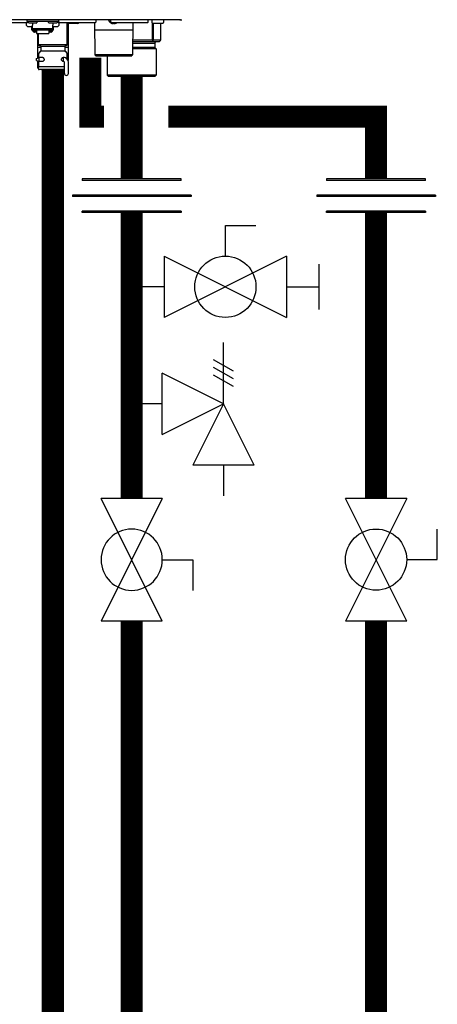
# Model space of a CAD drawing. Units: inches. Extents: x -174 to 148, y -56 to 167.
# Drawn here: x -62 to -50, y 3 to 30 of the extents above; entities that cross this region are included whole.
import ezdxf

# ---------------------------------------------------------------- set-up
doc = ezdxf.new("R2010")
doc.units = ezdxf.units.IN
doc.header["$MEASUREMENT"] = 0

# ---------------------------------------------------------------- blocks, each defined once
blk = doc.blocks.new('Union')
at = {"color": 2}
for p, q in [((-0.0672, 0.0457), (0.0672, 0.0457)), ((-0.0672, 0.0437), (-0.0672, 0.0457)), ((-0.0672, 0.0437), (0.0672, 0.0437)), ((0.0672, 0.0457), (0.0672, 0.0437)), ((-0.0806, 0.0238), (0.0806, 0.0238)), ((-0.0806, 0.0238), (-0.0806, 0.0218)), ((-0.0806, 0.0218), (0.0806, 0.0218)), ((0.0806, 0.0238), (0.0806, 0.0218)), ((-0.0672, 0.002), (0.0672, 0.002)), ((-0.0672, 0.002), (-0.0672, 0)), ((-0.0672, 0), (0.0672, 0)), ((0.0672, 0), (0.0672, 0.002))]:
    blk.add_line(p, q, dxfattribs=at)
blk = doc.blocks.new('Full-Port Ball Valve')
at = {"color": 2}
for p, q in [((0.0832, 0.0832), (0.0416, 0.0832)), ((0.0832, 0.0416), (0.0832, 0.0832)), ((0, 0.0416), (0, -0.0416)), ((0, 0.0416), (0.1665, -0.0416)), ((0.1665, 0.0416), (0, -0.0416)), ((0.1665, 0.0416), (0.1665, -0.0416))]:
    blk.add_line(p, q, dxfattribs=at)
blk.add_circle((0.0832, 0), 0.0416, dxfattribs=at)
blk = doc.blocks.new('Ball Valve Drain')
at = {"color": 2}
for p, q in [((0.1273, 0.0416), (0.1273, 0.0832)), ((0.1273, 0.0832), (0.1689, 0.0832)), ((0.0441, 0.0416), (0.0441, -0.0416)), ((0.0441, 0.0416), (0.2105, -0.0416)), ((0.2105, 0.0416), (0.0441, -0.0416)), ((0.2105, 0.0416), (0.2105, -0.0416)), ((0.2546, -0.0308), (0.2546, 0.0308)), ((0.0441, 0), (0, 0)), ((0.2105, 0), (0.2546, 0))]:
    blk.add_line(p, q, dxfattribs=at)
blk.add_circle((0.1273, 0), 0.0416, dxfattribs=at)
blk = doc.blocks.new('Pressure Relief Valve - Tankless')
at = {"color": 2}
for p, q in [((-0.1249, 0), (-0.1249, 0.0832)), ((-0.1384, 0.0442), (-0.1113, 0.0598)), ((-0.1384, 0.0338), (-0.1113, 0.0494)), ((-0.1249, 0), (-0.0416, 0.0416)), ((-0.0416, -0.0416), (-0.0416, 0.0416)), ((-0.1384, 0.0234), (-0.1113, 0.039)), ((-0.1665, -0.0832), (-0.1249, 0)), ((-0.1249, 0), (-0.0832, -0.0832)), ((-0.0416, -0.0416), (-0.1249, 0)), ((-0.0416, 0), (0, 0)), ((-0.1665, -0.0832), (-0.0832, -0.0832)), ((-0.1249, -0.0832), (-0.1249, -0.1249))]:
    blk.add_line(p, q, dxfattribs=at)
blk = doc.blocks.new('NHB-H (55-80-110-150)')
at = {"linetype": 'Continuous'}
for p, q in [((1.323, 1.541), (-14.803, 1.541)), ((1.317, 1.541), (1.317, 1.541))]:
    blk.add_line(p, q, dxfattribs=at)
at = {"color": 9, "linetype": 'Continuous'}
for p, q in [((-3.778, 1.47), (-2.832, 1.47)), ((-2.851, 1.541), (-2.851, 1.494)), ((-1.986, 1.494), (-2.851, 1.494)), ((-2.847, 1.47), (-2.847, 1.463)), ((-2.819, 1.486), (-2.819, 1.478)), ((-2.817, 1.472), (-2.798, 1.453)), ((-2.811, 1.356), (-2.693, 1.356)), ((-2.594, 1.451), (-2.792, 1.451)), ((-2.713, 1.258), (-2.713, 1.356)), ((-2.693, 1.451), (-2.693, 1.393)), ((-2.693, 1.258), (-2.693, 1.393)), ((-2.57, 1.472), (-2.589, 1.453)), ((-2.567, 1.486), (-2.567, 1.478)), ((-2.269, 1.486), (-2.269, 1.478)), ((-2.266, 1.472), (-2.247, 1.453)), ((-2.044, 1.451), (-2.242, 1.451)), ((-2.143, 1.451), (-2.143, 1.393)), ((-2.143, 1.258), (-2.143, 1.393)), ((-2.143, 1.356), (-2.025, 1.356)), ((-2.123, 1.258), (-2.123, 1.356)), ((-2.019, 1.472), (-2.038, 1.453)), ((-2.017, 1.486), (-2.017, 1.478)), ((-1.986, 1.463), (-1.99, 1.463)), ((-1.986, 1.541), (-1.986, 1.463)), ((-1.986, 1.533), (-1.982, 1.533)), ((-1.982, 1.482), (-1.982, 1.533)), ((-1.97, 1.47), (-0.979, 1.47)), ((-1.75, 0.865), (-1.75, 1.47)), ((-1.459, 1.443), (-1.734, 1.443)), ((-1.73, 1.443), (-1.73, 0.786)), ((-1.439, 1.47), (-1.439, 1.463)), ((-1.014, 1.47), (-1.003, 0.59)), ((-0.967, 1.482), (-0.967, 1.533)), ((-0.566, 1.482), (-0.566, 1.533)), ((-0.562, 1.452), (-0.561, 1.452)), ((-0.555, 1.449), (-0.557, 1.45)), ((-0.557, 1.45), (-0.557, 1.45)), ((-0.555, 1.449), (-0.554, 1.449)), ((-0.554, 1.47), (0.436, 1.47)), ((-0.554, 1.449), (-0.553, 1.448)), ((-0.553, 1.448), (-0.552, 1.448)), ((-0.552, 1.448), (-0.551, 1.448)), ((-0.551, 1.448), (-0.55, 1.447)), ((-0.55, 1.447), (-0.549, 1.447)), ((-0.545, 1.445), (-0.543, 1.445)), ((-0.543, 1.445), (-0.542, 1.444)), ((-0.543, 1.445), (-0.543, 1.445)), ((-0.542, 1.444), (-0.541, 1.444)), ((-0.541, 1.444), (-0.54, 1.444)), ((-0.54, 1.444), (-0.539, 1.444)), ((-0.54, 1.444), (-0.54, 1.444)), ((-0.503, 1.443), (-0.502, 1.443)), ((-0.501, 1.445), (-0.5, 1.452)), ((-0.5, 1.452), (-0.483, 1.452)), ((-0.483, 1.452), (-0.482, 1.445)), ((-0.481, 1.443), (-0.48, 1.443)), ((-0.444, 1.444), (-0.443, 1.444)), ((-0.443, 1.444), (-0.442, 1.444)), ((-0.442, 1.444), (-0.442, 1.444)), ((-0.442, 1.444), (-0.441, 1.444)), ((-0.441, 1.444), (-0.44, 1.445)), ((-0.441, 1.444), (-0.441, 1.444)), ((-0.44, 1.445), (-0.438, 1.445)), ((-0.44, 1.445), (-0.44, 1.445)), ((-0.434, 1.447), (-0.432, 1.448)), ((-0.432, 1.448), (-0.43, 1.448)), ((-0.43, 1.448), (-0.428, 1.449)), ((-0.428, 1.449), (-0.426, 1.45)), ((-0.421, 1.452), (-0.421, 1.452)), ((0.032, 1.47), (0.02, 0.59)), ((0.448, 1.482), (0.448, 1.533)), ((0.55, 1.533), (0.55, 1.463)), ((0.556, 1.449), (0.556, 0.983)), ((0.845, 1.443), (0.57, 1.443)), ((0.584, 1.443), (0.584, 0.983)), ((0.784, 1.443), (0.784, 0.983)), ((0.785, 1.443), (0.785, 0.983)), ((0.865, 1.533), (0.865, 1.463)), ((-2.693, 1.258), (-2.713, 1.258)), ((-2.143, 1.292), (-2.693, 1.292)), ((-2.143, 1.259), (-2.693, 1.259)), ((-2.687, 1.235), (-2.687, 1.259)), ((-2.64, 1.235), (-2.687, 1.235)), ((-2.64, 1.235), (-2.64, 1.259)), ((-2.634, 1.25), (-2.64, 1.25)), ((-2.585, 1.206), (-2.64, 1.206)), ((-2.634, 1.259), (-2.634, 1.229)), ((-2.587, 1.229), (-2.634, 1.229)), ((-2.587, 1.229), (-2.587, 1.259)), ((-2.585, 1.25), (-2.587, 1.25)), ((-2.585, 1.259), (-2.585, 1.166)), ((-2.585, 1.166), (-2.251, 1.166)), ((-2.556, 1.166), (-2.556, 0.786)), ((-2.536, 0.865), (-2.536, 1.166)), ((-2.251, 1.259), (-2.251, 1.166)), ((-2.251, 1.25), (-2.249, 1.25)), ((-2.196, 1.206), (-2.251, 1.206)), ((-2.249, 1.259), (-2.249, 1.229)), ((-2.202, 1.229), (-2.249, 1.229)), ((-2.202, 1.229), (-2.202, 1.259)), ((-2.202, 1.25), (-2.196, 1.25)), ((-2.196, 1.235), (-2.196, 1.259)), ((-2.149, 1.235), (-2.196, 1.235)), ((-2.149, 1.235), (-2.149, 1.259)), ((-2.123, 1.258), (-2.143, 1.258)), ((0.029, 1.258), (-1.012, 1.258)), ((-2.536, 0.865), (-1.75, 0.865)), ((-2.516, 0.845), (-2.489, 0.845)), ((-2.469, 0.826), (-1.817, 0.826)), ((-2.469, 0.826), (-2.469, 0.698)), ((-1.817, 0.826), (-1.817, 0.698)), ((-1.797, 0.845), (-1.769, 0.845)), ((0.024, 0.904), (0.629, 0.904)), ((0.556, 0.983), (0.025, 0.983)), ((0.746, 0.944), (0.025, 0.944)), ((0.573, 0.978), (0.546, 0.944)), ((0.784, 0.983), (0.584, 0.983)), ((0.629, 0.904), (0.629, 0.786)), ((0.784, 0.978), (0.746, 0.944)), ((-2.469, 0.786), (-2.556, 0.786)), ((-2.556, 0.775), (-2.556, 0.503)), ((-2.536, 0.614), (-2.536, 0.559)), ((-2.475, 0.684), (-2.53, 0.628)), ((-2.469, 0.698), (-1.817, 0.698)), ((-1.73, 0.786), (-1.817, 0.786)), ((-1.811, 0.684), (-1.755, 0.628)), ((-1.75, 0.559), (-1.75, 0.614)), ((-1.75, 0.532), (-1.75, 0.539)), ((-1.73, 0.775), (-1.73, 0.437)), ((0.02, 0.59), (-1.003, 0.59)), ((-0.963, 0.55), (-1.003, 0.59)), ((-0.02, 0.55), (-0.963, 0.55)), ((-0.668, 0.55), (-0.668, 0.039)), ((-0.02, 0.55), (0.02, 0.59)), ((0.668, 0.747), (0.022, 0.747)), ((0.629, 0.786), (0.023, 0.786)), ((0.629, 0.786), (0.668, 0.747)), ((0.668, 0.747), (0.668, 0.039)), ((-2.588, 0.491), (-2.51, 0.519)), ((-2.588, 0.436), (-2.588, 0.491)), ((-2.588, 0.436), (-2.51, 0.409)), ((-2.556, 0.425), (-2.556, 0.236)), ((-2.535, 0.523), (-2.536, 0.523)), ((-2.536, 0.523), (-2.536, 0.519)), ((-2.536, 0.208), (-2.536, 0.287)), ((-2.535, 0.519), (-2.535, 0.51)), ((-2.535, 0.418), (-2.535, 0.287)), ((-2.52, 0.268), (-2.524, 0.267)), ((-2.423, 0.519), (-2.51, 0.519)), ((-2.51, 0.409), (-2.51, 0.519)), ((-2.422, 0.409), (-2.51, 0.409)), ((-1.869, 0.517), (-1.859, 0.52)), ((-1.853, 0.519), (-1.863, 0.519)), ((-1.853, 0.409), (-1.863, 0.409)), ((-1.852, 0.406), (-1.861, 0.408)), ((-1.853, 0.409), (-1.853, 0.519)), ((-1.844, 0.405), (-1.852, 0.406)), ((-1.844, 0.523), (-1.84, 0.523)), ((-1.841, 0.405), (-1.844, 0.405)), ((-1.83, 0.083), (-1.83, 0.385)), ((-1.75, 0.523), (-1.75, 0.523)), ((-1.75, 0.519), (-1.75, 0.523)), ((-1.75, 0.47), (-1.75, 0.522)), ((-1.72, 0.083), (-1.72, 0.385)), ((-2.536, 0.236), (-2.556, 0.236)), ((-2.536, 0.216), (-2.556, 0.236)), ((-2.516, 0.267), (-1.83, 0.267)), ((-1.83, 0.189), (-2.516, 0.189)), ((-2.438, 0.189), (-2.438, 0.181)), ((-1.86, 0.169), (-2.426, 0.169)), ((-1.848, 0.189), (-1.848, 0.181)), ((0.668, 0.039), (-0.668, 0.039)), ((-0.629, 0), (-0.668, 0.039)), ((0.629, 0), (-0.629, 0)), ((0.629, 0), (0.668, 0.039))]:
    blk.add_line(p, q, dxfattribs=at)
at = {"linetype": 'Continuous'}
for points in [[(1.311, 1.543), (1.314, 1.542), (1.316, 1.541), (1.317, 1.541)], [(1.323, 1.541), (1.329, 1.541), (1.336, 1.541), (1.342, 1.541)], [(1.342, 1.541), (1.348, 1.542), (1.355, 1.542), (1.361, 1.542)]]:
    blk.add_lwpolyline(points, dxfattribs=at)
at = {"color": 9, "linetype": 'Continuous'}
for points in [[(-0.561, 1.452), (-0.559, 1.451), (-0.557, 1.45)], [(-0.549, 1.447), (-0.547, 1.446), (-0.545, 1.445)], [(-0.539, 1.444), (-0.539, 1.444), (-0.538, 1.443), (-0.537, 1.443), (-0.536, 1.443), (-0.535, 1.443), (-0.534, 1.442), (-0.533, 1.442), (-0.533, 1.442), (-0.532, 1.442), (-0.531, 1.442), (-0.53, 1.442), (-0.53, 1.442), (-0.529, 1.442), (-0.528, 1.441), (-0.528, 1.441), (-0.527, 1.441), (-0.526, 1.441), (-0.526, 1.441), (-0.525, 1.441), (-0.524, 1.441), (-0.524, 1.441), (-0.523, 1.441), (-0.523, 1.441), (-0.522, 1.441), (-0.521, 1.441), (-0.521, 1.441), (-0.52, 1.441), (-0.52, 1.441), (-0.519, 1.44), (-0.518, 1.44), (-0.518, 1.44), (-0.517, 1.44), (-0.517, 1.44), (-0.516, 1.44), (-0.516, 1.44), (-0.515, 1.44), (-0.515, 1.44), (-0.514, 1.44), (-0.514, 1.44), (-0.513, 1.44), (-0.513, 1.44), (-0.512, 1.44), (-0.512, 1.44), (-0.511, 1.441), (-0.511, 1.441), (-0.51, 1.441), (-0.51, 1.441), (-0.51, 1.441), (-0.509, 1.441), (-0.509, 1.441), (-0.508, 1.441), (-0.508, 1.441), (-0.508, 1.441), (-0.507, 1.441), (-0.507, 1.441), (-0.506, 1.441), (-0.506, 1.441), (-0.506, 1.441), (-0.505, 1.442), (-0.505, 1.442), (-0.505, 1.442), (-0.504, 1.442), (-0.504, 1.442), (-0.504, 1.442), (-0.503, 1.442), (-0.503, 1.442), (-0.503, 1.443), (-0.503, 1.443)], [(-0.502, 1.443), (-0.502, 1.443), (-0.502, 1.444), (-0.502, 1.444), (-0.501, 1.444), (-0.501, 1.444), (-0.501, 1.445), (-0.501, 1.445), (-0.501, 1.445)], [(-0.482, 1.445), (-0.482, 1.445), (-0.482, 1.445), (-0.482, 1.444), (-0.482, 1.444), (-0.481, 1.444), (-0.481, 1.444), (-0.481, 1.443), (-0.481, 1.443)], [(-0.48, 1.443), (-0.48, 1.443), (-0.48, 1.442), (-0.48, 1.442), (-0.479, 1.442), (-0.479, 1.442), (-0.479, 1.442), (-0.478, 1.442), (-0.478, 1.442), (-0.478, 1.442), (-0.477, 1.441), (-0.477, 1.441), (-0.477, 1.441), (-0.476, 1.441), (-0.476, 1.441), (-0.475, 1.441), (-0.475, 1.441), (-0.475, 1.441), (-0.474, 1.441), (-0.474, 1.441), (-0.473, 1.441), (-0.473, 1.441), (-0.473, 1.441), (-0.472, 1.441), (-0.472, 1.441), (-0.471, 1.44), (-0.471, 1.44), (-0.47, 1.44), (-0.47, 1.44), (-0.469, 1.44), (-0.469, 1.44), (-0.468, 1.44), (-0.468, 1.44), (-0.467, 1.44), (-0.467, 1.44), (-0.466, 1.44), (-0.466, 1.44), (-0.465, 1.44), (-0.464, 1.44), (-0.464, 1.44), (-0.463, 1.441), (-0.463, 1.441), (-0.462, 1.441), (-0.462, 1.441), (-0.461, 1.441), (-0.46, 1.441), (-0.46, 1.441), (-0.459, 1.441), (-0.459, 1.441), (-0.458, 1.441), (-0.457, 1.441), (-0.457, 1.441), (-0.456, 1.441), (-0.455, 1.441), (-0.455, 1.441), (-0.454, 1.442), (-0.453, 1.442), (-0.453, 1.442), (-0.452, 1.442), (-0.451, 1.442), (-0.45, 1.442), (-0.45, 1.442), (-0.449, 1.442), (-0.448, 1.443), (-0.447, 1.443), (-0.446, 1.443), (-0.445, 1.443), (-0.444, 1.444)], [(-0.438, 1.445), (-0.436, 1.446), (-0.434, 1.447)], [(-0.426, 1.45), (-0.424, 1.451), (-0.421, 1.452)], [(-2.684, 1.235), (-2.683, 1.231), (-2.68, 1.227), (-2.677, 1.223), (-2.674, 1.219), (-2.67, 1.216), (-2.665, 1.213), (-2.661, 1.21), (-2.656, 1.209), (-2.651, 1.207), (-2.646, 1.206), (-2.64, 1.206)], [(-2.196, 1.206), (-2.191, 1.206), (-2.185, 1.207), (-2.18, 1.209), (-2.175, 1.21), (-2.171, 1.213), (-2.167, 1.216), (-2.163, 1.219), (-2.159, 1.223), (-2.156, 1.227), (-2.153, 1.231), (-2.152, 1.235)], [(0.573, 0.978), (0.571, 0.979), (0.568, 0.981), (0.565, 0.982), (0.562, 0.982), (0.559, 0.983), (0.556, 0.983)], [(0.584, 0.983), (0.583, 0.983), (0.581, 0.982), (0.58, 0.982), (0.578, 0.981), (0.576, 0.979), (0.573, 0.978)], [(0.785, 0.982), (0.785, 0.982), (0.784, 0.983), (0.784, 0.983)], [(0.784, 0.978), (0.784, 0.979), (0.785, 0.981), (0.785, 0.982)], [(-2.536, 0.559), (-2.536, 0.556), (-2.536, 0.553), (-2.536, 0.538)], [(-2.536, 0.538), (-2.536, 0.534), (-2.536, 0.529), (-2.535, 0.524), (-2.535, 0.519)], [(-1.75, 0.553), (-1.75, 0.556), (-1.75, 0.559)], [(-1.75, 0.539), (-1.75, 0.546), (-1.75, 0.553)], [(-2.535, 0.287), (-2.535, 0.283), (-2.534, 0.279), (-2.532, 0.276), (-2.53, 0.273), (-2.527, 0.271), (-2.523, 0.269), (-2.52, 0.268), (-2.516, 0.267)], [(-2.458, 0.519), (-2.454, 0.521), (-2.445, 0.523), (-2.442, 0.523)], [(-2.442, 0.405), (-2.45, 0.406), (-2.458, 0.409), (-2.458, 0.409)], [(-2.442, 0.523), (-2.436, 0.523), (-2.426, 0.521)], [(-2.417, 0.411), (-2.425, 0.408), (-2.434, 0.406), (-2.442, 0.405)], [(-2.426, 0.521), (-2.417, 0.517), (-2.408, 0.512), (-2.4, 0.506), (-2.393, 0.499), (-2.387, 0.491), (-2.383, 0.483), (-2.38, 0.474), (-2.379, 0.464)], [(-2.379, 0.464), (-2.38, 0.455), (-2.382, 0.447), (-2.386, 0.439), (-2.39, 0.432), (-2.396, 0.426), (-2.402, 0.42), (-2.409, 0.415), (-2.417, 0.411)], [(-1.907, 0.464), (-1.906, 0.474), (-1.903, 0.483), (-1.898, 0.491), (-1.892, 0.499), (-1.885, 0.506), (-1.877, 0.512), (-1.869, 0.517)], [(-1.861, 0.408), (-1.869, 0.411), (-1.876, 0.415), (-1.883, 0.42), (-1.89, 0.426), (-1.895, 0.433), (-1.9, 0.439), (-1.904, 0.447), (-1.906, 0.455), (-1.907, 0.464)], [(-1.859, 0.52), (-1.85, 0.523), (-1.844, 0.523)], [(-1.84, 0.523), (-1.831, 0.521), (-1.823, 0.517), (-1.822, 0.515)], [(-1.75, 0.522), (-1.75, 0.529), (-1.75, 0.532)], [(-2.516, 0.267), (-2.52, 0.267), (-2.524, 0.266), (-2.527, 0.264), (-2.53, 0.262), (-2.533, 0.259), (-2.534, 0.255), (-2.535, 0.252), (-2.536, 0.248)], [(-2.533, 0.26), (-2.535, 0.257), (-2.536, 0.253), (-2.536, 0.25)], [(-2.536, 0.25), (-2.536, 0.249), (-2.536, 0.249), (-2.536, 0.248), (-2.536, 0.248), (-2.536, 0.248), (-2.536, 0.248)], [(-2.524, 0.267), (-2.527, 0.265), (-2.53, 0.263), (-2.533, 0.26)]]:
    blk.add_lwpolyline(points, dxfattribs=at)
for centre, radius, start, end in [((-2.811, 1.415), 0.059, 96.7411, 270), ((-2.811, 1.486), 0.00786, 90, 180), ((-2.811, 1.478), 0.00786, 180, 225), ((-2.792, 1.459), 0.00786, 225, 270), ((-2.594, 1.459), 0.00786, 270, 315), ((-2.575, 1.486), 0.00786, 0, 90), ((-2.575, 1.478), 0.00786, 315, 0), ((-2.261, 1.486), 0.00786, 90, 180), ((-2.261, 1.478), 0.00786, 180, 225), ((-2.242, 1.459), 0.00786, 225, 270), ((-2.044, 1.459), 0.00786, 270, 315), ((-2.025, 1.486), 0.00786, 0, 90), ((-2.025, 1.415), 0.059, 270, 83.2589), ((-2.025, 1.478), 0.00786, 315, 0), ((-2.005, 1.463), 0.0197, 351.4472, 0), ((-1.974, 1.533), 0.00786, 90, 180), ((-1.97, 1.482), 0.0118, 180, 270), ((-1.734, 1.463), 0.0197, 216.2321, 270), ((-1.459, 1.463), 0.0197, 270, 0), ((-0.979, 1.482), 0.0118, 270, 0), ((-0.975, 1.533), 0.00786, 0, 90), ((-0.507, 1.563), 0.124, 190.2466, 243.5926), ((-0.558, 1.533), 0.00786, 90, 180), ((-0.554, 1.482), 0.0118, 180, 270), ((-0.476, 1.563), 0.124, 296.4074, 311.6642), ((0.436, 1.482), 0.0118, 270, 0), ((0.44, 1.533), 0.00786, 0, 90), ((0.558, 1.533), 0.00786, 90, 180), ((0.57, 1.463), 0.0197, 180, 270), ((0.845, 1.463), 0.0197, 270, 0), ((0.857, 1.533), 0.00786, 0, 90), ((-2.516, 0.865), 0.0197, 180, 270), ((-2.489, 0.826), 0.0197, 0, 90), ((-1.797, 0.826), 0.0197, 90, 180), ((-1.769, 0.865), 0.0197, 270, 0), ((0.668, 0.904), 0.0393, 90, 180), ((-2.544, 0.775), 0.0118, 90, 180), ((-2.516, 0.614), 0.0197, 135, 180), ((-2.489, 0.698), 0.0197, 315, 0), ((-1.797, 0.698), 0.0197, 180, 225), ((-1.769, 0.614), 0.0197, 0, 45), ((-1.742, 0.775), 0.0118, 0, 90), ((-2.516, 0.523), 0.0197, 167.4607, 180), ((-1.853, 0.385), 0.134, 0, 90), ((-1.853, 0.385), 0.0236, 0, 90), ((-1.769, 0.523), 0.0197, 0, 12.5677), ((-2.516, 0.208), 0.0197, 180, 270), ((-2.426, 0.181), 0.0118, 180, 270), ((-1.86, 0.181), 0.0118, 270, 0), ((-1.775, 0.083), 0.055, 180, 0)]:
    blk.add_arc(centre, radius, start, end, dxfattribs=at)

msp = doc.modelspace()

# ---------------------------------------------------------------- linework, layer by layer
at = {"const_width": 0.6}
for points in [[(-59.605, 28.779), (-59.605, 27.178), (-59.233, 27.178)], [(-60.625, -9.66), (-60.626, 28.436)], [(-58.483, 28.267), (-58.483, 25.485)], [(-57.483, 27.178), (-51.842, 27.178), (-51.842, 25.485)], [(-58.483, 24.572), (-58.483, 16.811)], [(-51.842, 16.811), (-51.842, 24.572)], [(-58.483, 13.481), (-58.483, -14.666)], [(-51.842, 13.481), (-51.842, -9.66)]]:
    msp.add_lwpolyline(points, dxfattribs=at)

# ---------------------------------------------------------------- block references
msp.add_blockref('NHB-H (55-80-110-150)', (-58.483, 28.267))
at = {"yscale": 20, "zscale": 20}
for name, p, xscale, rotation in [('Union', (-58.483, 24.572), -20, 1.000000002804313e-05), ('Union', (-51.842, 24.572), -20, 1.000000002804313e-05), ('Ball Valve Drain', (-58.483, 22.556), 20, 2.000000000268458e-05), ('Pressure Relief Valve - Tankless', (-58.483, 19.379), -20, 1.000000002804313e-05), ('Full-Port Ball Valve', (-58.483, 13.481), -20, 270.0000199999999), ('Full-Port Ball Valve', (-51.842, 16.811), 20, 270.00003)]:
    msp.add_blockref(name, p, dxfattribs=dict(at, xscale=xscale, rotation=rotation))

doc.saveas('drawing.dxf')
